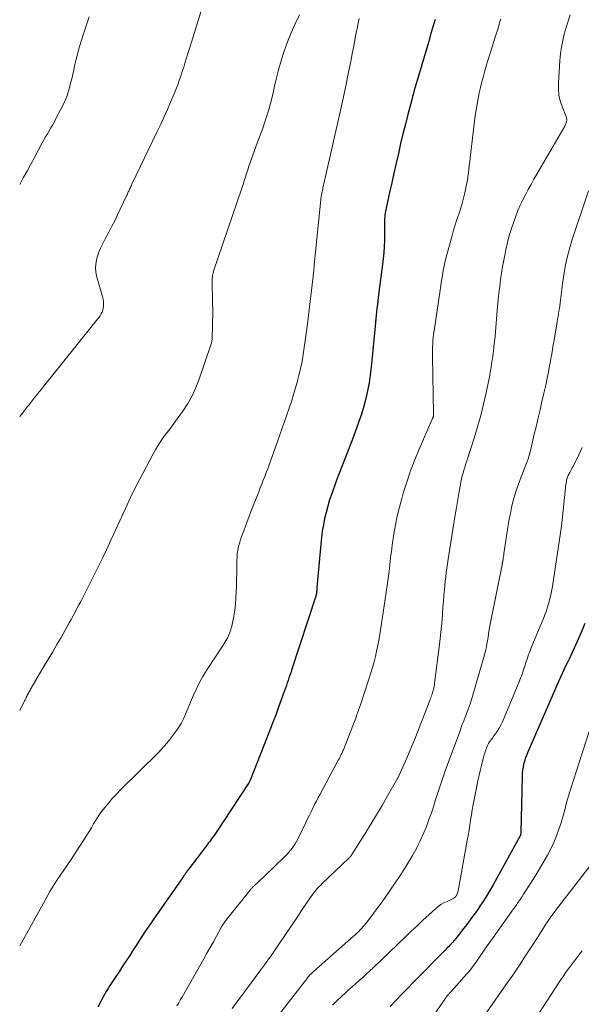
# Model space of a CAD drawing. Units: feet. Extents: x 1950000 to 1955021, y 575000 to 580000.
# Drawn here: x 1950000 to 1950101, y 576422 to 576598 of the extents above; entities that cross this region are included whole.
import ezdxf

# ---------------------------------------------------------------- set-up
doc = ezdxf.new("R2010")
doc.units = ezdxf.units.FT
doc.header["$LTSCALE"] = 100
doc.header["$MEASUREMENT"] = 0
doc.layers.add('CONTOUR INDEX', color=32, linetype='Continuous', lineweight=25)
doc.layers.add('CONTOUR INTERMEDIATE', color=40, linetype='Continuous', lineweight=15)

msp = doc.modelspace()

# ---------------------------------------------------------------- linework, layer by layer
at = {"layer": 'CONTOUR INDEX', "flags": 128}
for points, elevation in [([(1950074.39, 576597.83), (1950074.35, 576597.69), (1950074.27, 576597.43), (1950074.24, 576597.34), (1950073.89, 576596.14), (1950073.71, 576595.55), (1950073.53, 576594.95), (1950073.36, 576594.35), (1950073.18, 576593.75), (1950070.83, 576585.75), (1950070.66, 576585.19), (1950070.5, 576584.62), (1950070.35, 576584.05), (1950070.2, 576583.48), (1950069.52, 576580.88), (1950069.08, 576579.14), (1950068.64, 576577.39), (1950068.22, 576575.64), (1950067.81, 576573.89), (1950067.41, 576572.14), (1950067.01, 576570.38), (1950066.62, 576568.63), (1950066.24, 576566.87), (1950065.52, 576563.54), (1950065.46, 576563.22), (1950065.41, 576562.91), (1950065.37, 576562.59), (1950065.34, 576562.27), (1950065.33, 576561.95), (1950065.32, 576561.63), (1950065.31, 576561.3), (1950065.31, 576560.98), (1950065.33, 576559.43), (1950065.32, 576558.33), (1950065.28, 576557.23), (1950065.2, 576556.14), (1950065.08, 576555.05), (1950064.21, 576548.08), (1950064.13, 576547.45), (1950064.06, 576546.81), (1950063.98, 576546.18), (1950063.91, 576545.54), (1950063.84, 576544.91), (1950063.78, 576544.27), (1950063.71, 576543.63), (1950063.65, 576543), (1950062.94, 576535.66), (1950062.77, 576534.24), (1950062.56, 576532.82), (1950062.29, 576531.41), (1950061.97, 576530.02), (1950061.6, 576528.63), (1950061.2, 576527.25), (1950060.75, 576525.89), (1950060.26, 576524.54), (1950059.52, 576522.57), (1950059.17, 576521.66), (1950058.81, 576520.74), (1950058.45, 576519.83), (1950058.08, 576518.92), (1950057.72, 576518), (1950057.37, 576517.09), (1950057.02, 576516.17), (1950056.68, 576515.25), (1950055.87, 576512.96), (1950055.5, 576511.87), (1950055.16, 576510.77), (1950054.87, 576509.65), (1950054.6, 576508.53), (1950054.38, 576507.4), (1950054.19, 576506.26), (1950054.04, 576505.12), (1950053.92, 576503.97), (1950053.23, 576496.19), (1950053.22, 576496.05), (1950053.21, 576495.92), (1950053.2, 576495.78), (1950053.19, 576495.64), (1950053.19, 576495.58), (1950053.18, 576495.47), (1950053.17, 576495.37), (1950053.16, 576495.27), (1950053.14, 576495.17), (1950053.13, 576495.07), (1950053.12, 576495.02), (1950053.11, 576494.96), (1950053.1, 576494.9), (1950053.09, 576494.85), (1950053.08, 576494.79), (1950053.06, 576494.74), (1950053.04, 576494.68), (1950053.03, 576494.63), (1950048.68, 576481.4), (1950048.53, 576480.95), (1950048.38, 576480.49), (1950048.22, 576480.03), (1950048.07, 576479.58), (1950047.92, 576479.12), (1950047.77, 576478.67), (1950047.61, 576478.22), (1950047.45, 576477.77), (1950046.84, 576476.09), (1950046.37, 576474.81), (1950045.9, 576473.52), (1950045.41, 576472.24), (1950044.91, 576470.97), (1950041.32, 576461.85), (1950041.31, 576461.83), (1950041.3, 576461.81), (1950041.29, 576461.79), (1950041.29, 576461.77), (1950041.25, 576461.69), (1950041.24, 576461.67), (1950041.23, 576461.65), (1950041.22, 576461.63), (1950041.22, 576461.61), (1950041.16, 576461.49), (1950041.14, 576461.44), (1950041.11, 576461.38), (1950041.09, 576461.33), (1950041.06, 576461.27), (1950041.03, 576461.22), (1950041, 576461.16), (1950040.97, 576461.11), (1950040.94, 576461.06), (1950034.92, 576452.03), (1950034.74, 576451.76), (1950034.55, 576451.49), (1950034.36, 576451.22), (1950034.17, 576450.96), (1950033.97, 576450.7), (1950033.77, 576450.43), (1950033.57, 576450.17), (1950033.37, 576449.91), (1950030.12, 576445.62), (1950030.02, 576445.48), (1950029.92, 576445.35), (1950029.81, 576445.21), (1950029.71, 576445.07), (1950029.61, 576444.93), (1950029.51, 576444.79), (1950029.42, 576444.65), (1950029.32, 576444.51), (1950024.17, 576437.11), (1950023.29, 576435.84), (1950022.43, 576434.56), (1950021.59, 576433.28), (1950020.75, 576431.98), (1950020.34, 576431.34), (1950019.72, 576430.36), (1950019.08, 576429.39), (1950018.44, 576428.42), (1950017.8, 576427.45), (1950017.2, 576426.57), (1950016.85, 576426.04), (1950016.51, 576425.52), (1950016.17, 576424.99), (1950015.83, 576424.46), (1950015.5, 576423.92), (1950015.19, 576423.38), (1950014.89, 576422.83), (1950014.6, 576422.27), (1950013.99, 576421.08)], 980), ([(1950101.2, 576489.79), (1950100.55, 576488.17), (1950099.85, 576486.57), (1950098.98, 576484.69), (1950098.68, 576484.05), (1950098.37, 576483.4), (1950098.07, 576482.76), (1950097.75, 576482.11), (1950097.45, 576481.47), (1950097.14, 576480.82), (1950096.85, 576480.17), (1950096.56, 576479.52), (1950090.93, 576466.62), (1950090.73, 576466.12), (1950090.54, 576465.61), (1950090.38, 576465.09), (1950090.24, 576464.57), (1950090.13, 576464.04), (1950090.04, 576463.5), (1950089.99, 576462.97), (1950089.96, 576462.42), (1950089.75, 576452.36), (1950089.74, 576452.29), (1950089.74, 576452.23), (1950089.73, 576452.16), (1950089.72, 576452.1), (1950089.71, 576452.01), (1950089.71, 576451.99), (1950089.7, 576451.97), (1950089.69, 576451.95), (1950089.69, 576451.93), (1950089.66, 576451.85), (1950089.65, 576451.83), (1950089.64, 576451.81), (1950089.63, 576451.79), (1950089.62, 576451.77), (1950084.78, 576442.98), (1950084.2, 576441.96), (1950083.59, 576440.95), (1950082.95, 576439.96), (1950082.3, 576438.99), (1950082.27, 576438.95), (1950081.6, 576438.01), (1950080.92, 576437.07), (1950080.23, 576436.15), (1950079.53, 576435.23), (1950078.69, 576434.15), (1950078.4, 576433.78), (1950078.1, 576433.41), (1950077.79, 576433.05), (1950077.48, 576432.69), (1950077.16, 576432.34), (1950076.84, 576431.99), (1950076.51, 576431.64), (1950076.18, 576431.3), (1950070.54, 576425.58), (1950069.48, 576424.49), (1950068.43, 576423.41), (1950067.38, 576422.31), (1950066.33, 576421.22)], 960)]:
    msp.add_lwpolyline(points, dxfattribs=dict(at, elevation=elevation))
at = {"layer": 'CONTOUR INTERMEDIATE', "flags": 128}
for points, elevation in [([(1950032.96, 576600.96), (1950030.75, 576593.82), (1950030.46, 576592.87), (1950030.16, 576591.93), (1950029.87, 576590.98), (1950029.58, 576590.03), (1950029.37, 576589.35), (1950029.18, 576588.74), (1950028.99, 576588.13), (1950028.79, 576587.53), (1950028.58, 576586.93), (1950028.37, 576586.33), (1950028.15, 576585.73), (1950027.92, 576585.14), (1950027.67, 576584.56), (1950027.03, 576583.07), (1950026.46, 576581.74), (1950025.87, 576580.43), (1950025.26, 576579.11), (1950024.64, 576577.81), (1950020.11, 576568.4), (1950020.02, 576568.22), (1950019.94, 576568.04), (1950019.85, 576567.87), (1950019.77, 576567.69), (1950019.69, 576567.5), (1950019.61, 576567.33), (1950019.53, 576567.16), (1950019.45, 576566.99), (1950019.38, 576566.82), (1950019.3, 576566.65), (1950019.22, 576566.48), (1950019.14, 576566.31), (1950017.48, 576562.8), (1950017.01, 576561.83), (1950016.53, 576560.87), (1950016.02, 576559.92), (1950015.51, 576558.98), (1950015.37, 576558.74), (1950014.94, 576557.91), (1950014.54, 576557.07), (1950014.19, 576556.2), (1950013.88, 576555.32), (1950013.68, 576554.43), (1950013.59, 576553.53), (1950013.66, 576552.64), (1950013.83, 576551.74), (1950014.83, 576548.27), (1950014.94, 576547.81), (1950015, 576547.35), (1950015.02, 576546.88), (1950014.99, 576546.41), (1950014.97, 576546.23), (1950014.9, 576545.86), (1950014.78, 576545.5), (1950014.61, 576545.17), (1950014.4, 576544.85), (1950004.26, 576532.2), (1950003.88, 576531.72), (1950003.5, 576531.25), (1950003.12, 576530.77), (1950002.74, 576530.29), (1950002.37, 576529.82), (1950002.18, 576529.58), (1950001.99, 576529.33), (1950001.8, 576529.09), (1950001.61, 576528.84), (1950001.42, 576528.59), (1950001.23, 576528.35), (1950001.04, 576528.1), (1950000.85, 576527.86), (1950000, 576526.8)], 992), ([(1950050.1, 576598.67), (1950049.33, 576597.09), (1950048.61, 576595.48), (1950047.96, 576593.85), (1950047.37, 576592.19), (1950047.19, 576591.66), (1950046.74, 576590.25), (1950046.33, 576588.83), (1950045.97, 576587.39), (1950045.65, 576585.95), (1950045.53, 576585.35), (1950045.28, 576584.2), (1950045, 576583.06), (1950044.68, 576581.93), (1950044.33, 576580.8), (1950043.96, 576579.69), (1950043.58, 576578.57), (1950043.19, 576577.46), (1950042.79, 576576.36), (1950041.51, 576572.9), (1950041.27, 576572.25), (1950041.05, 576571.6), (1950040.83, 576570.94), (1950040.63, 576570.28), (1950040.43, 576569.62), (1950040.22, 576568.96), (1950040, 576568.31), (1950039.79, 576567.65), (1950034.73, 576552.83), (1950034.68, 576552.66), (1950034.63, 576552.48), (1950034.59, 576552.31), (1950034.55, 576552.13), (1950034.52, 576551.96), (1950034.5, 576551.78), (1950034.49, 576551.6), (1950034.49, 576551.42), (1950034.55, 576546.93), (1950034.56, 576545.9), (1950034.56, 576544.88), (1950034.55, 576543.85), (1950034.53, 576542.82), (1950034.48, 576541.15), (1950034.47, 576540.96), (1950034.46, 576540.77), (1950034.44, 576540.58), (1950034.41, 576540.39), (1950034.38, 576540.2), (1950034.34, 576540.02), (1950034.29, 576539.83), (1950034.23, 576539.65), (1950032.15, 576533.49), (1950031.56, 576531.98), (1950030.89, 576530.52), (1950030.09, 576529.13), (1950029.2, 576527.78), (1950028.48, 576526.79), (1950027.89, 576525.97), (1950027.28, 576525.15), (1950026.68, 576524.33), (1950026.06, 576523.52), (1950025.47, 576522.7), (1950024.91, 576521.86), (1950024.38, 576520.99), (1950023.88, 576520.1), (1950021.49, 576515.61), (1950021.15, 576514.96), (1950020.82, 576514.31), (1950020.49, 576513.65), (1950020.17, 576512.99), (1950019.86, 576512.33), (1950019.54, 576511.66), (1950019.24, 576510.99), (1950018.93, 576510.33), (1950018.48, 576509.33), (1950017.95, 576508.16), (1950017.41, 576506.99), (1950016.87, 576505.83), (1950016.33, 576504.66), (1950016.15, 576504.28), (1950015.52, 576502.94), (1950014.87, 576501.6), (1950014.22, 576500.27), (1950013.56, 576498.95), (1950010.93, 576493.73), (1950010.6, 576493.08), (1950010.26, 576492.43), (1950009.92, 576491.79), (1950009.58, 576491.14), (1950009.24, 576490.5), (1950008.89, 576489.86), (1950008.53, 576489.23), (1950008.17, 576488.59), (1950007.41, 576487.28), (1950006.67, 576486), (1950005.92, 576484.72), (1950005.16, 576483.44), (1950004.41, 576482.16), (1950002.07, 576478.22), (1950001.96, 576478.04), (1950001.86, 576477.86), (1950001.76, 576477.68), (1950001.66, 576477.49), (1950001.56, 576477.3), (1950001.47, 576477.12), (1950001.37, 576476.93), (1950001.28, 576476.74), (1950001.27, 576476.72), (1950001.18, 576476.52), (1950001.08, 576476.32), (1950000.98, 576476.12), (1950000.88, 576475.93), (1950000, 576474.19)], 988), ([(1950012.46, 576598.35), (1950011.92, 576596.74), (1950011.39, 576595.13), (1950011.08, 576594.18), (1950010.74, 576593.04), (1950010.41, 576591.89), (1950010.11, 576590.73), (1950009.84, 576589.56), (1950009.68, 576588.82), (1950009.5, 576588.03), (1950009.31, 576587.23), (1950009.12, 576586.44), (1950008.92, 576585.64), (1950008.69, 576584.86), (1950008.43, 576584.09), (1950008.12, 576583.34), (1950007.77, 576582.6), (1950006.5, 576580.11), (1950006.21, 576579.56), (1950005.91, 576579.01), (1950005.6, 576578.47), (1950005.28, 576577.93), (1950004.96, 576577.4), (1950004.65, 576576.86), (1950004.35, 576576.32), (1950004.05, 576575.77), (1950003.32, 576574.41), (1950002.65, 576573.18), (1950001.99, 576571.95), (1950001.32, 576570.72), (1950000.64, 576569.5), (1950000.58, 576569.38), (1950000, 576568.33)], 996), ([(1950060.8, 576598.02), (1950060.64, 576597.24), (1950060.47, 576596.46), (1950060.32, 576595.68), (1950060.16, 576594.9), (1950059.81, 576593.06), (1950059.54, 576591.69), (1950059.27, 576590.32), (1950059, 576588.95), (1950058.72, 576587.58), (1950058.44, 576586.22), (1950058.15, 576584.85), (1950057.85, 576583.48), (1950057.55, 576582.12), (1950054.31, 576567.67), (1950054.26, 576567.46), (1950054.22, 576567.24), (1950054.17, 576567.02), (1950054.12, 576566.81), (1950054.03, 576566.42), (1950054.03, 576566.4), (1950054.02, 576566.38), (1950054.02, 576566.36), (1950054.02, 576566.33), (1950054, 576566.24), (1950054, 576566.22), (1950054, 576566.19), (1950053.99, 576566.17), (1950053.99, 576566.15), (1950052.76, 576553.96), (1950052.75, 576553.85), (1950052.74, 576553.75), (1950052.73, 576553.64), (1950052.72, 576553.53), (1950052.71, 576553.43), (1950052.7, 576553.32), (1950052.69, 576553.22), (1950052.68, 576553.11), (1950052.65, 576552.84), (1950052.63, 576552.61), (1950052.6, 576552.37), (1950052.57, 576552.13), (1950052.54, 576551.89), (1950051.47, 576542.91), (1950051.31, 576541.65), (1950051.15, 576540.39), (1950050.97, 576539.14), (1950050.78, 576537.88), (1950050.56, 576536.64), (1950050.31, 576535.4), (1950050.01, 576534.16), (1950049.68, 576532.94), (1950049.39, 576531.94), (1950049.03, 576530.72), (1950048.65, 576529.52), (1950048.25, 576528.32), (1950047.84, 576527.12), (1950047.42, 576525.93), (1950047, 576524.74), (1950046.58, 576523.54), (1950046.15, 576522.35), (1950044.92, 576518.84), (1950044.67, 576518.15), (1950044.41, 576517.46), (1950044.15, 576516.77), (1950043.89, 576516.08), (1950043.62, 576515.39), (1950043.35, 576514.71), (1950043.08, 576514.02), (1950042.81, 576513.34), (1950041.35, 576509.62), (1950041.03, 576508.81), (1950040.72, 576508), (1950040.41, 576507.19), (1950040.11, 576506.37), (1950039.94, 576505.93), (1950039.73, 576505.34), (1950039.54, 576504.74), (1950039.36, 576504.13), (1950039.2, 576503.52), (1950039.07, 576502.9), (1950038.97, 576502.28), (1950038.92, 576501.65), (1950038.89, 576501.02), (1950038.88, 576499.8), (1950038.86, 576498.7), (1950038.84, 576497.61), (1950038.82, 576496.52), (1950038.79, 576495.43), (1950038.73, 576494.33), (1950038.64, 576493.25), (1950038.5, 576492.18), (1950038.33, 576491.1), (1950038.05, 576489.61), (1950037.98, 576489.29), (1950037.9, 576488.97), (1950037.81, 576488.65), (1950037.71, 576488.34), (1950037.6, 576488.03), (1950037.48, 576487.73), (1950037.34, 576487.43), (1950037.19, 576487.14), (1950037.17, 576487.09), (1950036.99, 576486.78), (1950036.81, 576486.48), (1950036.63, 576486.18), (1950036.44, 576485.88), (1950033.47, 576481.33), (1950032.82, 576480.27), (1950032.21, 576479.2), (1950031.66, 576478.09), (1950031.15, 576476.97), (1950030.79, 576476.11), (1950030.48, 576475.4), (1950030.18, 576474.69), (1950029.88, 576473.98), (1950029.59, 576473.26), (1950029.26, 576472.56), (1950028.91, 576471.88), (1950028.5, 576471.23), (1950028.06, 576470.6), (1950026.82, 576468.96), (1950026.35, 576468.36), (1950025.87, 576467.79), (1950025.36, 576467.23), (1950024.84, 576466.69), (1950018.08, 576460), (1950017.35, 576459.25), (1950016.64, 576458.49), (1950015.95, 576457.7), (1950015.28, 576456.9), (1950014.95, 576456.49), (1950014.48, 576455.87), (1950014.03, 576455.23), (1950013.61, 576454.57), (1950013.22, 576453.9), (1950012.84, 576453.21), (1950012.44, 576452.54), (1950012.03, 576451.87), (1950011.61, 576451.21), (1950009.83, 576448.48), (1950009.2, 576447.52), (1950008.56, 576446.57), (1950007.91, 576445.63), (1950007.26, 576444.69), (1950006.62, 576443.74), (1950006, 576442.78), (1950005.41, 576441.8), (1950004.84, 576440.81), (1950000, 576432.09)], 984), ([(1950086.18, 576597.96), (1950085.95, 576597.24), (1950085.72, 576596.51), (1950085.49, 576595.79), (1950085.26, 576595.06), (1950085.03, 576594.34), (1950084.88, 576593.91), (1950084.58, 576592.97), (1950084.29, 576592.03), (1950084, 576591.08), (1950083.71, 576590.14), (1950083.58, 576589.68), (1950083.3, 576588.69), (1950083.03, 576587.7), (1950082.77, 576586.71), (1950082.53, 576585.71), (1950082.3, 576584.7), (1950082.1, 576583.7), (1950081.91, 576582.69), (1950081.74, 576581.68), (1950081.59, 576580.67), (1950081.44, 576579.66), (1950081.31, 576578.64), (1950081.19, 576577.63), (1950080.66, 576573.07), (1950080.58, 576572.4), (1950080.5, 576571.73), (1950080.43, 576571.05), (1950080.35, 576570.38), (1950080.27, 576569.71), (1950080.17, 576569.04), (1950080.04, 576568.37), (1950079.9, 576567.71), (1950079.7, 576566.83), (1950079.46, 576565.86), (1950079.21, 576564.9), (1950078.92, 576563.94), (1950078.62, 576562.99), (1950078.3, 576562.04), (1950078, 576561.09), (1950077.71, 576560.13), (1950077.44, 576559.17), (1950076.66, 576556.41), (1950076.43, 576555.55), (1950076.22, 576554.68), (1950076.03, 576553.8), (1950075.86, 576552.92), (1950075.7, 576552.04), (1950075.55, 576551.16), (1950075.4, 576550.28), (1950075.27, 576549.39), (1950074.2, 576542.11), (1950074.13, 576541.54), (1950074.06, 576540.97), (1950074.01, 576540.4), (1950073.96, 576539.83), (1950073.94, 576539.26), (1950073.92, 576538.68), (1950073.91, 576538.11), (1950073.92, 576537.54), (1950074.13, 576527.32), (1950074.13, 576527.25), (1950074.13, 576527.17), (1950074.12, 576527.1), (1950074.12, 576527.03), (1950074.1, 576526.96), (1950074.09, 576526.88), (1950074.07, 576526.81), (1950074.04, 576526.74), (1950074.03, 576526.7), (1950073.99, 576526.61), (1950073.96, 576526.53), (1950073.92, 576526.44), (1950073.89, 576526.35), (1950071.56, 576520.99), (1950070.76, 576519.04), (1950070.01, 576517.07), (1950069.33, 576515.08), (1950068.7, 576513.07), (1950068.42, 576512.13), (1950068, 576510.57), (1950067.62, 576509), (1950067.3, 576507.42), (1950067.02, 576505.82), (1950066.72, 576503.79), (1950066.63, 576503.2), (1950066.56, 576502.61), (1950066.49, 576502.03), (1950066.42, 576501.44), (1950066.36, 576500.85), (1950066.29, 576500.26), (1950066.22, 576499.67), (1950066.15, 576499.08), (1950065.99, 576497.82), (1950065.82, 576496.59), (1950065.65, 576495.37), (1950065.47, 576494.16), (1950065.29, 576492.94), (1950064.47, 576487.77), (1950064.3, 576486.79), (1950064.12, 576485.8), (1950063.91, 576484.82), (1950063.69, 576483.85), (1950063.45, 576482.88), (1950063.19, 576481.91), (1950062.9, 576480.95), (1950062.61, 576480), (1950061.53, 576476.68), (1950061.28, 576475.93), (1950061.02, 576475.19), (1950060.76, 576474.45), (1950060.49, 576473.71), (1950060.4, 576473.46), (1950060.17, 576472.85), (1950059.94, 576472.23), (1950059.71, 576471.62), (1950059.47, 576471.01), (1950059.45, 576470.96), (1950059.23, 576470.38), (1950059.01, 576469.79), (1950058.78, 576469.21), (1950058.56, 576468.63), (1950058.24, 576467.79), (1950058.17, 576467.63), (1950058.11, 576467.46), (1950058.04, 576467.29), (1950057.97, 576467.13), (1950057.89, 576466.96), (1950057.82, 576466.8), (1950057.74, 576466.64), (1950057.66, 576466.48), (1950057.57, 576466.3), (1950057.45, 576466.06), (1950057.32, 576465.81), (1950057.19, 576465.56), (1950057.06, 576465.32), (1950053.81, 576459.25), (1950053.47, 576458.63), (1950053.15, 576458), (1950052.82, 576457.36), (1950052.5, 576456.73), (1950052.19, 576456.09), (1950051.87, 576455.46), (1950051.56, 576454.82), (1950051.25, 576454.18), (1950049.79, 576451.19), (1950049.57, 576450.77), (1950049.34, 576450.36), (1950049.08, 576449.96), (1950048.8, 576449.57), (1950048.5, 576449.2), (1950048.19, 576448.84), (1950047.87, 576448.49), (1950047.54, 576448.15), (1950043.83, 576444.56), (1950043.52, 576444.26), (1950043.2, 576443.96), (1950042.88, 576443.67), (1950042.56, 576443.37), (1950042.09, 576442.94), (1950042, 576442.87), (1950041.92, 576442.79), (1950041.84, 576442.71), (1950041.76, 576442.63), (1950041.69, 576442.55), (1950041.61, 576442.47), (1950041.54, 576442.38), (1950041.47, 576442.29), (1950037.09, 576436.87), (1950036.96, 576436.7), (1950036.83, 576436.54), (1950036.71, 576436.37), (1950036.59, 576436.2), (1950036.47, 576436.02), (1950036.36, 576435.84), (1950036.26, 576435.66), (1950036.15, 576435.48), (1950035.24, 576433.81), (1950034.68, 576432.79), (1950034.11, 576431.77), (1950033.54, 576430.76), (1950032.97, 576429.75), (1950029.13, 576423.02), (1950028.8, 576422.45), (1950028.47, 576421.88), (1950028.13, 576421.32)], 976), ([(1950098.6, 576598.69), (1950098.23, 576597.55), (1950097.87, 576596.4), (1950097.53, 576595.25), (1950097.24, 576594.09), (1950097, 576592.92), (1950096.83, 576591.73), (1950096.72, 576590.54), (1950096.46, 576586.45), (1950096.46, 576585.38), (1950096.56, 576584.33), (1950096.8, 576583.31), (1950097.13, 576582.29), (1950097.82, 576580.6), (1950097.87, 576580.45), (1950097.91, 576580.29), (1950097.94, 576580.13), (1950097.96, 576579.96), (1950097.96, 576579.94), (1950097.95, 576579.79), (1950097.94, 576579.64), (1950097.9, 576579.49), (1950097.86, 576579.34), (1950097.79, 576579.2), (1950097.73, 576579.06), (1950097.66, 576578.92), (1950097.59, 576578.79), (1950092.61, 576570.17), (1950092.08, 576569.26), (1950091.57, 576568.34), (1950091.06, 576567.42), (1950090.55, 576566.5), (1950090.07, 576565.57), (1950089.62, 576564.62), (1950089.21, 576563.65), (1950088.84, 576562.67), (1950088.47, 576561.67), (1950088.06, 576560.44), (1950087.68, 576559.21), (1950087.35, 576557.96), (1950087.06, 576556.7), (1950086.91, 576555.98), (1950086.67, 576554.81), (1950086.46, 576553.63), (1950086.27, 576552.44), (1950086.11, 576551.25), (1950085.96, 576550.06), (1950085.82, 576548.87), (1950085.7, 576547.67), (1950085.59, 576546.48), (1950085.13, 576541.26), (1950085.06, 576540.57), (1950084.99, 576539.89), (1950084.91, 576539.2), (1950084.82, 576538.51), (1950084.77, 576538.12), (1950084.71, 576537.63), (1950084.64, 576537.14), (1950084.57, 576536.66), (1950084.5, 576536.17), (1950084.42, 576535.68), (1950084.34, 576535.2), (1950084.25, 576534.71), (1950084.16, 576534.23), (1950083.53, 576531.06), (1950083.08, 576529.01), (1950082.58, 576526.96), (1950082.01, 576524.94), (1950081.4, 576522.93), (1950080.02, 576518.71), (1950079.85, 576518.2), (1950079.69, 576517.7), (1950079.54, 576517.19), (1950079.39, 576516.68), (1950079.24, 576516.17), (1950079.12, 576515.66), (1950079.01, 576515.14), (1950078.91, 576514.62), (1950078.7, 576513.38), (1950078.58, 576512.67), (1950078.46, 576511.96), (1950078.34, 576511.26), (1950078.23, 576510.55), (1950078.11, 576509.84), (1950077.99, 576509.13), (1950077.87, 576508.42), (1950077.76, 576507.72), (1950076.83, 576502.03), (1950076.71, 576501.25), (1950076.6, 576500.47), (1950076.49, 576499.69), (1950076.39, 576498.91), (1950076.29, 576498.12), (1950076.21, 576497.34), (1950076.13, 576496.55), (1950076.06, 576495.77), (1950075.98, 576494.85), (1950075.89, 576493.74), (1950075.8, 576492.64), (1950075.71, 576491.53), (1950075.63, 576490.42), (1950075.53, 576489.31), (1950075.43, 576488.21), (1950075.31, 576487.1), (1950075.18, 576486), (1950074.3, 576479.08), (1950074.26, 576478.8), (1950074.21, 576478.51), (1950074.15, 576478.23), (1950074.09, 576477.95), (1950074.06, 576477.86), (1950074, 576477.62), (1950073.94, 576477.39), (1950073.86, 576477.16), (1950073.78, 576476.93), (1950073.7, 576476.7), (1950073.61, 576476.47), (1950073.53, 576476.24), (1950073.44, 576476.01), (1950072.1, 576472.48), (1950071.44, 576470.77), (1950070.75, 576469.06), (1950070.04, 576467.37), (1950069.31, 576465.68), (1950067.94, 576462.6), (1950067.88, 576462.45), (1950067.81, 576462.32), (1950067.74, 576462.18), (1950067.66, 576462.04), (1950065.88, 576458.91), (1950064.9, 576457.21), (1950063.91, 576455.52), (1950062.89, 576453.85), (1950061.86, 576452.19), (1950059.49, 576448.41), (1950059.43, 576448.32), (1950059.37, 576448.24), (1950059.31, 576448.15), (1950059.24, 576448.07), (1950059.18, 576447.99), (1950059.11, 576447.92), (1950059.03, 576447.84), (1950058.96, 576447.77), (1950054.18, 576443.24), (1950053.9, 576442.96), (1950053.62, 576442.68), (1950053.35, 576442.39), (1950053.09, 576442.1), (1950052.84, 576441.8), (1950052.59, 576441.49), (1950052.36, 576441.17), (1950052.14, 576440.85), (1950050.49, 576438.38), (1950049.5, 576436.9), (1950048.5, 576435.41), (1950047.49, 576433.93), (1950046.49, 576432.45), (1950045.04, 576430.32), (1950044.75, 576429.91), (1950044.46, 576429.5), (1950044.16, 576429.09), (1950043.86, 576428.69), (1950043.56, 576428.29), (1950043.26, 576427.89), (1950042.96, 576427.49), (1950042.66, 576427.08), (1950038.02, 576420.87)], 972), ([(1950101.84, 576567.22), (1950098.88, 576558.29), (1950098.55, 576557.22), (1950098.25, 576556.14), (1950097.99, 576555.05), (1950097.76, 576553.96), (1950097.56, 576552.85), (1950097.38, 576551.75), (1950097.22, 576550.63), (1950097.08, 576549.52), (1950096.86, 576547.6), (1950096.8, 576547.12), (1950096.73, 576546.64), (1950096.66, 576546.16), (1950096.57, 576545.68), (1950096.49, 576545.2), (1950096.4, 576544.72), (1950096.32, 576544.25), (1950096.24, 576543.77), (1950095.68, 576540.45), (1950095.54, 576539.64), (1950095.41, 576538.82), (1950095.27, 576538.01), (1950095.13, 576537.2), (1950094.99, 576536.38), (1950094.84, 576535.57), (1950094.68, 576534.76), (1950094.52, 576533.96), (1950094.19, 576532.44), (1950093.86, 576530.97), (1950093.53, 576529.5), (1950093.19, 576528.03), (1950092.85, 576526.56), (1950092.66, 576525.76), (1950092.4, 576524.7), (1950092.15, 576523.63), (1950091.89, 576522.57), (1950091.63, 576521.5), (1950091.27, 576520), (1950091.19, 576519.69), (1950091.1, 576519.37), (1950091, 576519.06), (1950090.89, 576518.76), (1950090.78, 576518.45), (1950090.66, 576518.14), (1950090.54, 576517.84), (1950090.42, 576517.54), (1950089.62, 576515.54), (1950089.24, 576514.55), (1950088.9, 576513.56), (1950088.6, 576512.55), (1950088.33, 576511.53), (1950088.09, 576510.5), (1950087.87, 576509.47), (1950087.68, 576508.43), (1950087.5, 576507.39), (1950086.72, 576502.29), (1950086.68, 576502.03), (1950086.64, 576501.77), (1950086.6, 576501.51), (1950086.55, 576501.25), (1950086.5, 576500.87), (1950086.48, 576500.8), (1950086.47, 576500.72), (1950086.46, 576500.65), (1950086.45, 576500.58), (1950086.43, 576500.51), (1950086.42, 576500.43), (1950086.4, 576500.36), (1950086.39, 576500.29), (1950084.1, 576488.76), (1950084.07, 576488.58), (1950084.04, 576488.4), (1950084.01, 576488.22), (1950083.98, 576488.04), (1950083.96, 576487.86), (1950083.93, 576487.68), (1950083.9, 576487.51), (1950083.88, 576487.33), (1950083.77, 576486.64), (1950083.68, 576486.12), (1950083.58, 576485.61), (1950083.46, 576485.1), (1950083.33, 576484.59), (1950081.23, 576477.18), (1950080.98, 576476.36), (1950080.72, 576475.55), (1950080.43, 576474.75), (1950080.13, 576473.95), (1950079.81, 576473.16), (1950079.51, 576472.36), (1950079.2, 576471.56), (1950078.91, 576470.76), (1950076.19, 576463.38), (1950075.82, 576462.32), (1950075.45, 576461.25), (1950075.1, 576460.18), (1950074.77, 576459.11), (1950074.43, 576458.03), (1950074.09, 576456.96), (1950073.72, 576455.9), (1950073.35, 576454.84), (1950073.23, 576454.48), (1950072.76, 576453.25), (1950072.26, 576452.04), (1950071.7, 576450.85), (1950071.12, 576449.67), (1950071.03, 576449.5), (1950070.36, 576448.26), (1950069.65, 576447.04), (1950068.91, 576445.85), (1950068.14, 576444.67), (1950066.35, 576442.03), (1950065.57, 576440.91), (1950064.78, 576439.79), (1950063.97, 576438.7), (1950063.15, 576437.61), (1950061.96, 576436.07), (1950061.72, 576435.76), (1950061.47, 576435.46), (1950061.21, 576435.17), (1950060.94, 576434.89), (1950060.66, 576434.61), (1950060.38, 576434.34), (1950060.09, 576434.07), (1950059.8, 576433.81), (1950052.61, 576427.48), (1950052.45, 576427.33), (1950052.29, 576427.18), (1950052.13, 576427.03), (1950051.97, 576426.87), (1950051.82, 576426.7), (1950051.68, 576426.54), (1950051.53, 576426.37), (1950051.4, 576426.19), (1950046.43, 576419.76)], 968), ([(1950100.74, 576521.25), (1950100.13, 576519.95), (1950099.09, 576517.86), (1950098.96, 576517.62), (1950098.84, 576517.38), (1950098.71, 576517.15), (1950098.57, 576516.91), (1950098.49, 576516.77), (1950098.4, 576516.6), (1950098.31, 576516.44), (1950098.23, 576516.27), (1950098.16, 576516.11), (1950098.09, 576515.93), (1950098.03, 576515.76), (1950097.98, 576515.58), (1950097.94, 576515.4), (1950097.89, 576515.19), (1950097.84, 576514.9), (1950097.79, 576514.61), (1950097.75, 576514.32), (1950097.72, 576514.03), (1950097.14, 576508.26), (1950097.13, 576508.12), (1950097.11, 576507.99), (1950097.1, 576507.85), (1950097.08, 576507.72), (1950097.07, 576507.58), (1950097.05, 576507.45), (1950097.03, 576507.31), (1950097.01, 576507.18), (1950095.55, 576497.25), (1950095.4, 576496.37), (1950095.23, 576495.5), (1950095.04, 576494.62), (1950094.82, 576493.76), (1950094.74, 576493.48), (1950094.54, 576492.76), (1950094.31, 576492.05), (1950094.05, 576491.34), (1950093.78, 576490.65), (1950093.49, 576489.96), (1950093.2, 576489.27), (1950092.92, 576488.57), (1950092.63, 576487.88), (1950091.61, 576485.4), (1950091.45, 576485), (1950091.29, 576484.6), (1950091.14, 576484.19), (1950091, 576483.78), (1950090.86, 576483.37), (1950090.72, 576482.96), (1950090.58, 576482.55), (1950090.45, 576482.14), (1950090.22, 576481.46), (1950089.96, 576480.7), (1950089.69, 576479.96), (1950089.4, 576479.22), (1950089.1, 576478.48), (1950086.46, 576472.19), (1950086.22, 576471.67), (1950085.95, 576471.16), (1950085.65, 576470.67), (1950085.33, 576470.2), (1950084.99, 576469.73), (1950084.81, 576469.5), (1950084.64, 576469.27), (1950084.46, 576469.04), (1950084.29, 576468.8), (1950084.12, 576468.57), (1950083.97, 576468.32), (1950083.84, 576468.07), (1950083.73, 576467.8), (1950083.59, 576467.45), (1950083.43, 576467), (1950083.27, 576466.55), (1950083.13, 576466.09), (1950083.01, 576465.63), (1950082.74, 576464.6), (1950082.5, 576463.62), (1950082.27, 576462.64), (1950082.05, 576461.65), (1950081.85, 576460.66), (1950081.38, 576458.28), (1950081.21, 576457.37), (1950081.05, 576456.45), (1950080.89, 576455.53), (1950080.75, 576454.61), (1950080.61, 576453.69), (1950080.46, 576452.77), (1950080.3, 576451.85), (1950080.14, 576450.93), (1950078.49, 576441.92), (1950078.45, 576441.74), (1950078.4, 576441.57), (1950078.34, 576441.4), (1950078.27, 576441.23), (1950078.23, 576441.16), (1950078.16, 576441.04), (1950078.08, 576440.92), (1950077.99, 576440.82), (1950077.88, 576440.72), (1950077.77, 576440.63), (1950077.65, 576440.56), (1950077.53, 576440.49), (1950077.4, 576440.42), (1950076.52, 576440.04), (1950075.97, 576439.77), (1950075.44, 576439.46), (1950074.94, 576439.1), (1950074.46, 576438.71), (1950073.26, 576437.62), (1950072.2, 576436.66), (1950071.15, 576435.69), (1950070.11, 576434.71), (1950069.07, 576433.72), (1950063.31, 576428.17), (1950062.69, 576427.59), (1950062.07, 576427.01), (1950061.45, 576426.44), (1950060.81, 576425.88), (1950060.17, 576425.32), (1950059.54, 576424.76), (1950058.91, 576424.19), (1950058.29, 576423.62), (1950057.71, 576423.09), (1950056.85, 576422.28), (1950056.01, 576421.45)], 964), ([(1950103.46, 576475.1), (1950098.64, 576460.08), (1950098.53, 576459.73), (1950098.42, 576459.37), (1950098.31, 576459.02), (1950098.2, 576458.66), (1950098.09, 576458.3), (1950097.99, 576457.95), (1950097.89, 576457.59), (1950097.8, 576457.23), (1950097.66, 576456.66), (1950097.5, 576456.01), (1950097.32, 576455.37), (1950097.13, 576454.73), (1950096.94, 576454.09), (1950096.57, 576452.94), (1950096.14, 576451.75), (1950095.67, 576450.58), (1950095.12, 576449.44), (1950094.52, 576448.32), (1950093.67, 576446.86), (1950093.08, 576445.85), (1950092.48, 576444.86), (1950091.87, 576443.87), (1950091.25, 576442.89), (1950090.48, 576441.7), (1950090.23, 576441.32), (1950089.98, 576440.94), (1950089.73, 576440.56), (1950089.48, 576440.18), (1950089.23, 576439.81), (1950088.97, 576439.43), (1950088.71, 576439.06), (1950088.44, 576438.69), (1950084.52, 576433.24), (1950084.02, 576432.53), (1950083.53, 576431.83), (1950083.04, 576431.11), (1950082.55, 576430.39), (1950082.04, 576429.62), (1950081.82, 576429.29), (1950081.59, 576428.95), (1950081.35, 576428.62), (1950081.11, 576428.3), (1950080.86, 576427.98), (1950080.61, 576427.66), (1950080.35, 576427.35), (1950080.08, 576427.05), (1950077.28, 576423.94), (1950077.18, 576423.84), (1950077.09, 576423.73), (1950076.99, 576423.62), (1950076.89, 576423.51), (1950076.79, 576423.41), (1950076.74, 576423.35), (1950076.7, 576423.29), (1950076.65, 576423.24), (1950076.6, 576423.18), (1950076.55, 576423.12), (1950076.51, 576423.07), (1950076.47, 576423.01), (1950076.42, 576422.95), (1950076.26, 576422.71), (1950076.14, 576422.53), (1950076.02, 576422.36), (1950075.9, 576422.18), (1950075.77, 576422), (1950069.65, 576413.16)], 956), ([(1950103.1, 576447.64), (1950096.52, 576439.17), (1950096.1, 576438.62), (1950095.69, 576438.06), (1950095.29, 576437.49), (1950094.89, 576436.93), (1950094.51, 576436.35), (1950094.12, 576435.77), (1950093.74, 576435.19), (1950093.37, 576434.61), (1950091.82, 576432.18), (1950090.66, 576430.39), (1950089.49, 576428.61), (1950088.29, 576426.85), (1950087.07, 576425.1), (1950083.34, 576419.82)], 952), ([(1950100.73, 576431.19), (1950100.26, 576430.59), (1950098.43, 576428.21), (1950098.22, 576427.93), (1950098.02, 576427.65), (1950097.82, 576427.37), (1950097.62, 576427.08), (1950097.43, 576426.79), (1950097.24, 576426.5), (1950097.05, 576426.21), (1950096.86, 576425.92), (1950090.93, 576416.85)], 948)]:
    msp.add_lwpolyline(points, dxfattribs=dict(at, elevation=elevation))

doc.saveas('drawing.dxf')
